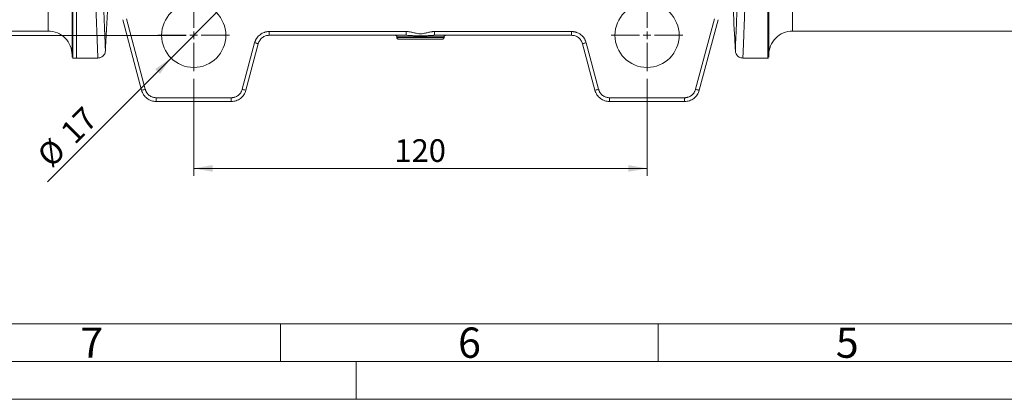
# Model space of a CAD drawing. Units: millimetres. Extents: x 0 to 420, y 0 to 297.
# Drawn here: x 75 to 206, y 0 to 50 of the extents above; entities that cross this region are included whole.
import ezdxf

# ---------------------------------------------------------------- set-up
doc = ezdxf.new("R2010")
doc.units = ezdxf.units.MM
doc.linetypes.add('SLD-Durchgehend', pattern=[0])
doc.styles.add('SLDTEXTSTYLE0', font='ARIAL.TTF', dxfattribs={"width": 0.948})
doc.dimstyles.new('SLDDIMSTYLE0', dxfattribs={"dimtxt": 3, "dimasz": 2.5, "dimexe": 0, "dimexo": 0.0625, "dimgap": 0.75, "dimtad": 1, "dimdec": 3, "dimlfac": 2, "dimrnd": 1e-09, "dimzin": 12, "dimdsep": 46, "dimtxsty": 'SLDTEXTSTYLE0', "dimsah": 1, "dimcen": 0.09, "dimadec": 0, "dimazin": 3, "dimtfac": 1, "dimtdec": 3, "dimtofl": 0, "dimtmove": 0, "dimatfit": 3, "dimfxl": 1, "dimfrac": 2, "dimtolj": 1, "dimtzin": 12, "dimarcsym": 0})
doc.dimstyles.new('SLDDIMSTYLE5', dxfattribs={"dimtxt": 3, "dimasz": 2.5, "dimexe": 0, "dimexo": 0.0625, "dimgap": 0.75, "dimtad": 1, "dimdec": 3, "dimlfac": 2, "dimrnd": 1e-09, "dimzin": 12, "dimdsep": 46, "dimtxsty": 'SLDTEXTSTYLE0', "dimblk1": 'NONE', "dimsah": 1, "dimcen": 0, "dimadec": 0, "dimazin": 3, "dimtfac": 1, "dimtdec": 3, "dimtmove": 0, "dimatfit": 3, "dimldrblk": 'NONE', "dimfxl": 1, "dimfrac": 2, "dimtolj": 1, "dimtzin": 12, "dimarcsym": 0})

# ---------------------------------------------------------------- blocks, each defined once
blk = doc.blocks.new('_D_10')
at = {"color": 7, "linetype": 'SLD-Durchgehend', "lineweight": 0}
for p, q in [((97.52, 133.13), (23.01, 133.13)), ((24.01, 133.13), (24.01, 48.13)), ((97.52, 48.13), (23.01, 48.13))]:
    blk.add_line(p, q, dxfattribs=at)
for points in [[(24.01, 133.13), (23.57, 130.63), (24.45, 130.63)], [(24.01, 48.13), (24.45, 50.63), (23.57, 50.63)]]:
    blk.add_solid(points, dxfattribs=at)
at = {"color": 7, "linetype": 'SLD-Durchgehend', "lineweight": 0, "insert": (20.15, 87.19), "char_height": 3, "attachment_point": 1, "rotation": 90, "style": 'SLDTEXTSTYLE0'}
blk.add_mtext('170', dxfattribs=at)
blk = doc.blocks.new('_D_11')
at = {"color": 7, "linetype": 'SLD-Durchgehend', "lineweight": 0}
for p, q in [((98.52, 42.38), (98.52, 29.53)), ((158.52, 42.38), (158.52, 29.53)), ((98.52, 30.53), (158.52, 30.53))]:
    blk.add_line(p, q, dxfattribs=at)
for points in [[(98.52, 30.53), (101.02, 30.09), (101.02, 30.97)], [(158.52, 30.53), (156.02, 30.97), (156.02, 30.09)]]:
    blk.add_solid(points, dxfattribs=at)
at = {"color": 7, "linetype": 'SLD-Durchgehend', "lineweight": 0, "insert": (125.08, 34.39), "char_height": 3, "attachment_point": 1, "style": 'SLDTEXTSTYLE0'}
blk.add_mtext('120', dxfattribs=at)
blk = doc.blocks.new('_D_12')
at = {"color": 7, "linetype": 'SLD-Durchgehend', "lineweight": 0}
for q in [(101.52, 51.14), (79.14, 28.76)]:
    blk.add_line((95.51, 45.13), q, dxfattribs=at)
blk.add_solid([(95.51, 45.13), (93.43, 43.67), (94.05, 43.05)], dxfattribs=at)
at = {"color": 7, "linetype": 'SLD-Durchgehend', "lineweight": 0, "char_height": 3, "attachment_point": 1, "rotation": 45, "style": 'SLDTEXTSTYLE0'}
for s, insert in [('17', (80.63, 35.69)), ('%%c', (77.54, 32.6))]:
    blk.add_mtext(s, dxfattribs=dict(at, insert=insert))
blk = doc.blocks.new('_NONE')
blk = doc.blocks.new('SW_CENTERMARKSYMBOL_5')
at = {"color": 0, "linetype": 'SLD-Durchgehend', "lineweight": 0}
for p, q in [((0, 1), (0, 4.75)), ((60, 1), (60, 4.75)), ((-1, 0), (-4.75, 0)), ((0, 0), (-0.5, 0)), ((0, 0), (0, 0.5)), ((0, 0), (0, -0.5)), ((0, 0), (0.5, 0)), ((1, 0), (4.75, 0)), ((59, 0), (55.25, 0)), ((60, 0), (59.5, 0)), ((60, 0), (60, 0.5)), ((60, 0), (60, -0.5)), ((60, 0), (60.5, 0)), ((61, 0), (64.75, 0)), ((0, -1), (0, -4.75)), ((60, -1), (60, -4.75)), ((60, -84), (60, -80.25)), ((60, -85), (60, -84.5)), ((59, -85), (55.25, -85)), ((60, -85), (59.5, -85)), ((60, -85), (60, -85.5)), ((60, -85), (60.5, -85)), ((60, -86), (60, -89.75)), ((61, -85), (64.75, -85))]:
    blk.add_line(p, q, dxfattribs=at)
blk = doc.blocks.new('SW_CENTERMARKSYMBOL_6')
at = {"color": 0, "linetype": 'SLD-Durchgehend', "lineweight": 0}
for p, q in [((0, 1), (0, 4.75)), ((-1, 0), (-4.75, 0)), ((0, 0), (-0.5, 0)), ((0, 0), (0, 0.5)), ((0, 0), (0, -0.5)), ((0, 0), (0.5, 0)), ((1, 0), (4.75, 0)), ((0, -1), (0, -4.75))]:
    blk.add_line(p, q, dxfattribs=at)

msp = doc.modelspace()

# ---------------------------------------------------------------- linework, layer by layer
at = {"color": 7, "linetype": 'SLD-Durchgehend', "lineweight": 15}
for p, q in [((89.11836, 50.19616), (91.61894, 40.86386)), ((167.91392, 50.19616), (165.41334, 40.86386)), ((38.61444, 48.6815), (79.26797, 48.6815)), ((177.76432, 48.6815), (218.41786, 48.6815)), ((105.41334, 40.86386), (107.0628, 47.01973)), ((126.64715, 48.1315), (108.51169, 48.1315)), ((125.39114, 47.9315), (125.39114, 47.82932)), ((148.52059, 48.1315), (130.38513, 48.1315)), ((131.64114, 47.82932), (131.64114, 47.9315)), ((151.61894, 40.86386), (149.96948, 47.01973)), ((82.45294, 45.1315), (83.01615, 45.1315)), ((83.01615, 45.1315), (85.83242, 45.1315)), ((171.19988, 45.1315), (174.01615, 45.1315)), ((174.01615, 45.1315), (174.57936, 45.1315)), ((103.48149, 39.3815), (93.55079, 39.3815)), ((163.48148, 39.3815), (153.55079, 39.3815))]:
    msp.add_line(p, q, dxfattribs=at)
at = {"color": 8, "linetype": 'SLD-Durchgehend', "lineweight": 0}
for p, q in [((89.60133, 50.32556), (92.1019, 40.99327)), ((164.93037, 40.99327), (167.43096, 50.32556)), ((108.51169, 48.6315), (126.64715, 48.6315)), ((130.38513, 48.6315), (148.52059, 48.6315)), ((104.93037, 40.99327), (106.57983, 47.14914)), ((150.45245, 47.14914), (152.10191, 40.99327)), ((93.55079, 39.8815), (103.48149, 39.8815)), ((153.55079, 39.8815), (163.48148, 39.8815))]:
    msp.add_line(p, q, dxfattribs=at)
at = {"color": 7, "linetype": 'SLD-Durchgehend', "lineweight": 0}
for p, q in [((10, 10), (410, 10)), ((110, 10), (110, 5)), ((160, 10), (160, 5)), ((5, 5), (415, 5)), ((120, 5), (120, 0)), ((0, 0), (420, 0))]:
    msp.add_line(p, q, dxfattribs=at)
at = {"color": 7, "linetype": 'SLD-Durchgehend', "lineweight": 15}
for centre in [(98.51614, 48.1315), (158.51614, 48.1315)]:
    msp.add_circle(centre, 4.25, dxfattribs=at)
at = {"color": 8, "linetype": 'SLD-Durchgehend', "lineweight": 0}
for points, knots in [([(79.26615, 48.6815), (79.26615, 48.72032), (79.26615, 48.79796), (79.26615, 49.42766), (79.26615, 50.41674), (79.26615, 51.8325), (79.26615, 53.0452), (79.26615, 53.88667), (79.26615, 54.01469)], [0, 0, 0, 0, 0.193070905, 0.386141768, 0.579212686, 0.772283555, 0.965354541, 1, 1, 1, 1]), ([(177.76615, 53.95595), (177.76615, 53.84789), (177.76615, 53.02743), (177.76615, 51.83348), (177.76615, 50.41648), (177.76615, 49.42773), (177.76615, 48.79795), (177.76615, 48.72032), (177.76615, 48.6815)], [0, 0, 0, 0, 0.02944453, 0.223555702, 0.417666757, 0.61177786, 0.80588891, 1, 1, 1, 1]), ([(82.51615, 45.1315), (82.51615, 45.1315), (82.51615, 45.31056), (82.51615, 46.01981), (82.51615, 46.54996), (82.51615, 47.94099), (82.51615, 48.8018), (82.51615, 50.82231), (82.51615, 51.98191), (82.51615, 53.27071)], [0, 0, 0, 0, 0.25, 0.25, 0.5, 0.5, 0.75, 0.75, 1, 1, 1, 1]), ([(85.51339, 53.27071), (85.56299, 51.93802), (85.65183, 49.58085), (85.75405, 47.0243), (85.81787, 45.47681), (85.83242, 45.1315), (85.83242, 45.1315)], [0, 0, 0, 0, 18.277285476, 36.555432833, 54.834289554, 73.113547695, 73.113547695, 73.113547695, 73.113547695]), ([(86.57476, 52.46809), (86.57793, 52.38485), (86.58428, 52.21865), (86.5936, 51.97575), (86.60274, 51.73803), (86.61171, 51.50587), (86.6205, 51.27911), (86.62911, 51.05773), (86.63754, 50.84166), (86.64579, 50.63087), (86.65387, 50.4253), (86.66176, 50.22492), (86.66948, 50.02968), (86.67702, 49.83955), (86.68437, 49.65448), (86.69155, 49.47443), (86.69855, 49.29937), (86.70538, 49.12925), (86.71202, 48.96402), (86.71848, 48.80367), (86.72477, 48.64814), (86.73088, 48.49742), (86.7368, 48.35147), (86.74255, 48.21027), (86.74812, 48.07377), (86.75351, 47.94196), (86.75873, 47.8148), (86.76773, 47.59559), (86.77971, 47.3055), (86.79333, 46.97784), (86.80487, 46.70138), (86.81753, 46.39882), (86.82818, 46.14684), (86.83104, 46.07917), (86.83105, 46.07917), (86.83105, 46.07917)], [0, 0, 0, 0, 0.019922015, 0.039775998, 0.059563581, 0.07928642, 0.098946138, 0.118544207, 0.138082092, 0.15756128, 0.176983281, 0.196349631, 0.215661889, 0.234921638, 0.254130492, 0.273290093, 0.292402112, 0.311468239, 0.330490183, 0.349469678, 0.368408476, 0.387308355, 0.406171112, 0.424998485, 0.443792086, 0.462553523, 0.481284424, 0.499986434, 0.562937918, 0.625528886, 0.687850912, 0.749998588, 0.875314775, 0.999998852, 1, 1, 1, 1]), ([(170.45729, 52.46808), (170.41728, 51.41776), (170.38129, 50.49131), (170.31787, 48.89694), (170.29059, 48.22868), (170.22444, 46.62073), (170.20125, 46.07906), (170.20125, 46.07906)], [0, 0, 0, 0, 0.25, 0.25, 0.5, 0.5, 1, 1, 1, 1]), ([(171.19988, 45.1315), (171.19988, 45.1315), (171.21442, 45.47681), (171.27824, 47.0243), (171.38046, 49.58085), (171.46931, 51.93802), (171.5189, 53.27071)], [0, 0, 0, 0, 18.279258141, 36.558114862, 54.836262219, 73.113547695, 73.113547695, 73.113547695, 73.113547695]), ([(174.51615, 53.27071), (174.51615, 51.98191), (174.51615, 50.82231), (174.51615, 48.8018), (174.51615, 47.94099), (174.51615, 46.54996), (174.51615, 46.01981), (174.51615, 45.31056), (174.51615, 45.1315), (174.51615, 45.1315)], [0, 0, 0, 0, 0.25, 0.25, 0.5, 0.5, 0.75, 0.75, 1, 1, 1, 1]), ([(106.57983, 47.14914), (106.58835, 47.17929), (106.60533, 47.23943), (106.63602, 47.32784), (106.67041, 47.41454), (106.70888, 47.49941), (106.75134, 47.58249), (106.79782, 47.66377), (106.88969, 47.80849), (107.0451, 48.00504), (107.28876, 48.22509), (107.56446, 48.4036), (107.81604, 48.51206), (108.0253, 48.57389), (108.18546, 48.60699), (108.34784, 48.62768), (108.45694, 48.63023), (108.51169, 48.6315)], [0, 0, 0, 0, 0.035914533, 0.071638429, 0.10724949, 0.142826255, 0.178447492, 0.214191676, 0.250136473, 0.374968189, 0.500022508, 0.624972382, 0.749908604, 0.812626975, 0.874934101, 0.937251378, 1, 1, 1, 1]), ([(126.64715, 48.6315), (126.67646, 48.63102), (126.73474, 48.63006), (126.82155, 48.62531), (126.91883, 48.61718), (127.03035, 48.60341), (127.27149, 48.56472), (127.54604, 48.50073), (127.85048, 48.42453), (128.14441, 48.35906), (128.51614, 48.31197), (128.88784, 48.35918), (129.18179, 48.42456), (129.48626, 48.50066), (129.76068, 48.56468), (130.00183, 48.60344), (130.12764, 48.61887), (130.25435, 48.62881), (130.34125, 48.6306), (130.38513, 48.6315)], [0, 0, 0, 0, 0.023178778, 0.046079211, 0.06872278, 0.100357736, 0.134900319, 0.261781223, 0.32303506, 0.383030023, 0.500001801, 0.616974865, 0.676969308, 0.738221144, 0.865105022, 0.899563741, 0.931283102, 0.965304462, 1, 1, 1, 1]), ([(126.64715, 48.1315), (126.64715, 48.1315), (126.64715, 48.18539), (126.64715, 48.37051), (126.64715, 48.5006), (126.64715, 48.6315)], [0, 0, 0, 0, 0.5, 0.5, 1, 1, 1, 1]), ([(130.38513, 48.1315), (130.38513, 48.1315), (130.38513, 48.15752), (130.38513, 48.2688), (130.38513, 48.43499), (130.38513, 48.56647), (130.38513, 48.6315)], [0, 0, 0, 0, 0.282624917, 0.565249894, 0.847874932, 1.130500029, 1.130500029, 1.130500029, 1.130500029]), ([(148.52059, 48.6315), (148.55192, 48.63108), (148.6144, 48.63024), (148.70775, 48.62349), (148.80039, 48.6127), (148.89233, 48.59751), (148.98357, 48.578), (149.07411, 48.55415), (149.23768, 48.50286), (149.46775, 48.40362), (149.74336, 48.22521), (149.98714, 48.0051), (150.15703, 47.79017), (150.27091, 47.60404), (150.34433, 47.4579), (150.40635, 47.30641), (150.43704, 47.20169), (150.45245, 47.14914)], [0, 0, 0, 0, 0.035914533, 0.071638429, 0.10724949, 0.142826255, 0.178447492, 0.214191676, 0.250136473, 0.374968189, 0.500022508, 0.624972382, 0.749908604, 0.812626975, 0.874934101, 0.937251378, 1, 1, 1, 1]), ([(148.52059, 48.1315), (148.52059, 48.1315), (148.52059, 48.18539), (148.52059, 48.37051), (148.52059, 48.5006), (148.52059, 48.6315)], [0, 0, 0, 0, 0.5, 0.5, 1, 1, 1, 1]), ([(125.39114, 47.8315), (125.39114, 47.8315), (125.47247, 47.8315), (125.78556, 47.8315), (126.01718, 47.8315), (126.59568, 47.8315), (126.94233, 47.8315), (127.69818, 47.8315), (128.10708, 47.8315), (128.9252, 47.8315), (129.3341, 47.8315), (130.08995, 47.8315), (130.4366, 47.8315), (131.0151, 47.8315), (131.24672, 47.8315), (131.5598, 47.8315), (131.64114, 47.8315), (131.64114, 47.8315)], [0, 0, 0, 0, 0.125, 0.125, 0.25, 0.25, 0.375, 0.375, 0.5, 0.5, 0.625, 0.625, 0.75, 0.75, 0.875, 0.875, 1, 1, 1, 1]), ([(125.39116, 47.9315), (125.39117, 47.9315), (125.42155, 47.9315), (125.60381, 47.9315), (125.99533, 47.9315), (126.543, 47.9315), (127.21289, 47.9315), (127.96351, 47.9315), (128.74836, 47.9315), (129.51882, 47.9315), (130.22718, 47.9315), (130.82954, 47.9315), (131.28861, 47.9315), (131.57594, 47.9315), (131.64114, 47.9315), (131.64114, 47.9315)], [0, 0, 0, 0, 0.941058842, 2.536135926, 4.13121301, 5.726290094, 7.321367177, 8.916444261, 10.511521345, 12.106598428, 13.701675512, 15.296752596, 16.89182968, 18.486906763, 20.081983847, 20.081983847, 20.081983847, 20.081983847]), ([(92.1019, 40.99327), (92.10941, 40.96692), (92.12439, 40.91437), (92.15216, 40.83737), (92.18371, 40.76213), (92.21944, 40.68876), (92.25924, 40.61722), (92.33186, 40.50184), (92.45084, 40.35136), (92.63358, 40.18632), (92.84037, 40.05247), (93.04155, 39.96559), (93.2254, 39.91427), (93.38711, 39.88659), (93.49611, 39.8832), (93.55079, 39.8815)], [0, 0, 0, 0, 0.041886059, 0.083528266, 0.125050386, 0.166577257, 0.208233675, 0.250143279, 0.374965918, 0.500045191, 0.624985194, 0.749947183, 0.833422923, 0.916440656, 1, 1, 1, 1]), ([(103.48149, 39.8815), (103.50888, 39.88193), (103.56352, 39.8828), (103.64508, 39.88969), (103.72593, 39.9007), (103.80604, 39.91622), (103.88544, 39.93614), (104.01569, 39.97643), (104.19184, 40.05241), (104.39855, 40.18621), (104.58136, 40.35131), (104.71735, 40.52315), (104.81451, 40.68745), (104.88309, 40.83648), (104.91458, 40.9409), (104.93037, 40.99327)], [0, 0, 0, 0, 0.041886059, 0.083528266, 0.125050386, 0.166577257, 0.208233675, 0.250143279, 0.374965918, 0.500045191, 0.624985194, 0.749947183, 0.833422923, 0.916440656, 1, 1, 1, 1]), ([(104.93037, 40.99327), (105.05681, 40.9594), (105.18247, 40.92572), (105.36129, 40.87781), (105.41334, 40.86387), (105.41334, 40.86387)], [0, 0, 0, 0, 0.5, 0.5, 1, 1, 1, 1]), ([(152.1019, 40.99327), (152.10941, 40.96692), (152.12439, 40.91437), (152.15216, 40.83737), (152.18371, 40.76213), (152.21944, 40.68876), (152.25924, 40.61722), (152.33186, 40.50184), (152.45084, 40.35136), (152.63358, 40.18632), (152.84037, 40.05247), (153.04155, 39.96559), (153.2254, 39.91427), (153.38711, 39.88659), (153.49611, 39.8832), (153.55079, 39.8815)], [0, 0, 0, 0, 0.041886059, 0.083528266, 0.125050386, 0.166577257, 0.208233675, 0.250143279, 0.374965918, 0.500045191, 0.624985194, 0.749947183, 0.833422923, 0.916440656, 1, 1, 1, 1]), ([(163.48149, 39.8815), (163.50888, 39.88193), (163.56352, 39.8828), (163.64508, 39.88969), (163.72593, 39.9007), (163.80604, 39.91622), (163.88544, 39.93614), (164.01569, 39.97643), (164.19184, 40.05241), (164.39855, 40.18621), (164.58136, 40.35131), (164.71735, 40.52315), (164.81451, 40.68745), (164.88309, 40.83648), (164.91458, 40.9409), (164.93037, 40.99327)], [0, 0, 0, 0, 0.041886059, 0.083528266, 0.125050386, 0.166577257, 0.208233675, 0.250143279, 0.374965918, 0.500045191, 0.624985194, 0.749947183, 0.833422923, 0.916440656, 1, 1, 1, 1])]:
    msp.add_open_spline(points, degree=3, knots=knots, dxfattribs=at)
at = {"color": 7, "linetype": 'SLD-Durchgehend', "lineweight": 15}
for points, knots in [([(82.41615, 45.2315), (82.41615, 45.2315), (82.41615, 45.57635), (82.41615, 47.12184), (82.41615, 49.67527), (82.41615, 52.02957), (82.41615, 53.36072)], [73.393174417, 73.393174417, 73.393174417, 73.393174417, 91.741465878, 110.089759054, 128.438052229, 146.786345405, 146.786345405, 146.786345405, 146.786345405]), ([(83.01615, 45.20132), (83.01615, 45.19679), (83.01615, 45.18507), (83.01615, 45.81396), (83.01615, 46.94657), (83.01615, 48.54986), (83.01615, 50.60509), (83.01615, 52.38217), (83.01615, 53.27071)], [0, 0, 0, 0, 0.119311836, 0.309111117, 0.479728347, 0.650345556, 0.825172802, 1, 1, 1, 1]), ([(86.83106, 46.0795), (86.83867, 46.22469), (86.95733, 48.4886), (87.07597, 50.75251), (87.187, 52.87124)], [0, 0, 0, 0, 0.064130015, 1, 1, 1, 1]), ([(169.84529, 52.87124), (169.93678, 51.12543), (170.05543, 48.86149), (170.17408, 46.59755), (170.20123, 46.07942)], [0, 0, 0, 0, 0.771138715, 1, 1, 1, 1]), ([(174.61615, 53.36072), (174.61615, 52.02957), (174.61615, 49.67527), (174.61615, 47.12184), (174.61615, 45.57635), (174.61615, 45.2315), (174.61615, 45.2315)], [0, 0, 0, 0, 18.348293176, 36.696586351, 55.044879527, 73.393170988, 73.393170988, 73.393170988, 73.393170988]), ([(125.20664, 48.1315), (125.23018, 48.12875), (125.277, 48.12326), (125.33884, 48.07725), (125.38255, 48.01079), (125.3883, 47.95789), (125.39116, 47.9315)], [0, 0, 0, 0, 0.253590099, 0.504281213, 0.752738066, 1, 1, 1, 1]), ([(131.44114, 47.6315), (131.4407, 47.6315), (131.43982, 47.6315), (131.43278, 47.6315), (131.42156, 47.6315), (131.40574, 47.6315), (131.37535, 47.6315), (131.3196, 47.6315), (131.22291, 47.6315), (131.10004, 47.6315), (130.90297, 47.6315), (130.59778, 47.6315), (130.15142, 47.6315), (129.6428, 47.6315), (129.09039, 47.6315), (128.51614, 47.6315), (127.9419, 47.6315), (127.38949, 47.6315), (126.88086, 47.6315), (126.43451, 47.6315), (126.12937, 47.6315), (125.93229, 47.6315), (125.80944, 47.6315), (125.71272, 47.6315), (125.65073, 47.6315), (125.61435, 47.6315), (125.59479, 47.6315), (125.59236, 47.6315), (125.59114, 47.6315)], [0, 0, 0, 0, 0.01244769, 0.024896433, 0.037365567, 0.049874336, 0.062441802, 0.093835062, 0.125106194, 0.156329975, 0.187681634, 0.250125525, 0.312589591, 0.375063391, 0.437533538, 0.500003032, 0.562472493, 0.624942669, 0.687416432, 0.749880582, 0.812324433, 0.84364637, 0.874899656, 0.906140894, 0.937564072, 0.958460576, 0.979242821, 1, 1, 1, 1]), ([(130.38513, 48.1315), (130.38327, 48.1315), (130.37954, 48.1315), (130.3716, 48.13148), (130.35823, 48.13144), (130.3308, 48.13124), (130.27522, 48.13045), (130.15983, 48.12745), (129.91395, 48.11639), (129.52025, 48.08948), (129.02637, 48.05607), (128.51598, 48.04062), (128.00578, 48.05613), (127.58458, 48.08468), (127.25629, 48.10684), (127.03864, 48.1198), (126.83691, 48.12931), (126.70895, 48.13079), (126.64715, 48.1315)], [0, 0, 0, 0, 0.0016252297, 0.0032478316, 0.0065051725, 0.0130569805, 0.0263073713, 0.0533814061, 0.1097125631, 0.2303248182, 0.3730551859, 0.4999803967, 0.6270549026, 0.7696564439, 0.8327548841, 0.8921663543, 0.947915946, 1, 1, 1, 1]), ([(149.96948, 47.01973), (149.92713, 47.17778), (149.8587, 47.32881), (149.67689, 47.60091), (149.56355, 47.72192), (149.30392, 47.92114), (149.15769, 47.9993), (148.84781, 48.10449), (148.68422, 48.1315), (148.52059, 48.1315)], [0, 0, 0, 0, 0.25, 0.25, 0.5, 0.5, 0.75, 0.75, 1, 1, 1, 1]), ([(85.83242, 45.1315), (85.91218, 45.13704), (86.05646, 45.14704), (86.27324, 45.22518), (86.49222, 45.36117), (86.67187, 45.56618), (86.796, 45.81725), (86.81867, 45.98671), (86.83104, 46.07917)], [0, 0, 0, 0, 0.157645516, 0.28516136, 0.452297288, 0.66352444, 0.816400634, 1, 1, 1, 1]), ([(170.20125, 46.07917), (170.21094, 45.9998), (170.22849, 45.85625), (170.31786, 45.64385), (170.46513, 45.43229), (170.67926, 45.26361), (170.93648, 45.1528), (171.10689, 45.13902), (171.19988, 45.1315)], [0, 0, 0, 0, 0.157647701, 0.2851629624, 0.4522996848, 0.6635266291, 0.8164036759, 1, 1, 1, 1]), ([(105.41334, 40.86387), (105.35687, 40.65313), (105.26563, 40.45176), (105.02322, 40.08896), (104.87209, 39.92761), (104.52593, 39.66199), (104.33095, 39.55777), (103.91778, 39.41752), (103.69965, 39.3815), (103.48149, 39.3815)], [0, 0, 0, 0, 0.25, 0.25, 0.5, 0.5, 0.75, 0.75, 1, 1, 1, 1])]:
    msp.add_open_spline(points, degree=3, knots=knots, dxfattribs=at)
for points in [[(82.41615, 45.5315), (82.41615, 45.94119), (82.25222, 46.76954), (81.5512, 47.81655), (80.50418, 48.51758), (79.67584, 48.6815), (79.26615, 48.6815)], [(174.61615, 45.5315), (174.61615, 45.94119), (174.78007, 46.76954), (175.4811, 47.81655), (176.52811, 48.51758), (177.35646, 48.6815), (177.76615, 48.6815)], [(107.0628, 47.01973), (107.10496, 47.17708), (107.24208, 47.48019), (107.58217, 47.84288), (108.02052, 48.0775), (108.34879, 48.1315), (108.51169, 48.1315)], [(125.39114, 47.8315), (125.39114, 47.80549), (125.40155, 47.7529), (125.44606, 47.68642), (125.51253, 47.64191), (125.56513, 47.6315), (125.59114, 47.6315)], [(131.64114, 47.8315), (131.64114, 47.80549), (131.63073, 47.7529), (131.58622, 47.68642), (131.51974, 47.64191), (131.46715, 47.6315), (131.44114, 47.6315)], [(131.64114, 47.9315), (131.64114, 47.95752), (131.65155, 48.01011), (131.69606, 48.07659), (131.76253, 48.1211), (131.81513, 48.1315), (131.84114, 48.1315)], [(91.61894, 40.86387), (91.67516, 40.65407), (91.85799, 40.24992), (92.31143, 39.76634), (92.8959, 39.4535), (93.3336, 39.3815), (93.55079, 39.3815)], [(151.61894, 40.86387), (151.67516, 40.65407), (151.85799, 40.24992), (152.31143, 39.76634), (152.8959, 39.4535), (153.3336, 39.3815), (153.55079, 39.3815)], [(163.48149, 39.3815), (163.69868, 39.3815), (164.13638, 39.4535), (164.72085, 39.76634), (165.17429, 40.24992), (165.35712, 40.65407), (165.41334, 40.86387)]]:
    msp.add_open_spline(points, degree=3, dxfattribs=at)
at = {"color": 8, "linetype": 'SLD-Durchgehend', "lineweight": 0}
for points in [[(108.51169, 48.1315), (108.51169, 48.1315), (108.51169, 48.15752), (108.51169, 48.2688), (108.51169, 48.43499), (108.51169, 48.56647), (108.51169, 48.6315)], [(106.57983, 47.14914), (106.64265, 47.13231), (106.76965, 47.09828), (106.93018, 47.05527), (107.03766, 47.02647), (107.0628, 47.01973), (107.0628, 47.01973)], [(149.96948, 47.01973), (149.96948, 47.01973), (149.99462, 47.02647), (150.1021, 47.05527), (150.26263, 47.09828), (150.38963, 47.13231), (150.45245, 47.14914)], [(92.1019, 40.99327), (92.03909, 40.97644), (91.91209, 40.94241), (91.75156, 40.8994), (91.64407, 40.8706), (91.61894, 40.86387), (91.61894, 40.86387)], [(152.1019, 40.99327), (152.03909, 40.97644), (151.91209, 40.94241), (151.75156, 40.8994), (151.64407, 40.8706), (151.61894, 40.86387), (151.61894, 40.86387)], [(165.41334, 40.86387), (165.41334, 40.86387), (165.3882, 40.8706), (165.28072, 40.8994), (165.12019, 40.94241), (164.99319, 40.97644), (164.93037, 40.99327)], [(93.55079, 39.3815), (93.55079, 39.3815), (93.55079, 39.40752), (93.55079, 39.5188), (93.55079, 39.68499), (93.55079, 39.81647), (93.55079, 39.8815)], [(103.48149, 39.8815), (103.48149, 39.81647), (103.48149, 39.68499), (103.48149, 39.5188), (103.48149, 39.40752), (103.48149, 39.3815), (103.48149, 39.3815)], [(153.55079, 39.3815), (153.55079, 39.3815), (153.55079, 39.40752), (153.55079, 39.5188), (153.55079, 39.68499), (153.55079, 39.81647), (153.55079, 39.8815)], [(163.48149, 39.8815), (163.48149, 39.81647), (163.48149, 39.68499), (163.48149, 39.5188), (163.48149, 39.40752), (163.48149, 39.3815), (163.48149, 39.3815)]]:
    msp.add_open_spline(points, degree=3, dxfattribs=at)

# ---------------------------------------------------------------- block references
at = {"color": 7, "linetype": 'SLD-Durchgehend', "lineweight": 0}
for name, p in [('SW_CENTERMARKSYMBOL_5', (98.51614, 133.1315)), ('SW_CENTERMARKSYMBOL_6', (98.51614, 48.1315))]:
    msp.add_blockref(name, p, dxfattribs=at)

# ---------------------------------------------------------------- texts
at = {"color": 7, "linetype": 'Continuous', "lineweight": 0, "char_height": 4, "attachment_point": 1, "style": 'SLDTEXTSTYLE0'}
for s, insert in [('7', (83.5, 9.4896)), ('6', (133.5, 9.4896)), ('5', (183.5, 9.4896))]:
    msp.add_mtext(s, dxfattribs=dict(at, insert=insert))

# ---------------------------------------------------------------- dimensions: what is measured, and where the dimension line sits
at = {"color": 7, "linetype": 'SLD-Durchgehend', "lineweight": 0}
dim = msp.add_linear_dim(base=(24.01365, 48.1315), p1=(98.51614, 133.1315), p2=(98.51614, 48.1315), angle=90, dimstyle='SLDDIMSTYLE0', dxfattribs=at)
dim.commit()
dim.dimension.update_dxf_attribs({"geometry": '_D_10', "text_midpoint": (24.01365, 90.6315), "dimtype": 160})
dim = msp.add_diameter_dim_2p(p1=(101.52134, 51.13671), p2=(95.51094, 45.1263), dimstyle='SLDDIMSTYLE5', dxfattribs=at)
dim.commit()
dim.dimension.update_dxf_attribs({"geometry": '_D_12', "text_midpoint": (83.34189, 32.95726), "dimtype": 163})
dim = msp.add_linear_dim(base=(158.51614, 30.52595), p1=(98.51614, 43.3815), p2=(158.51614, 43.3815), dimstyle='SLDDIMSTYLE0', dxfattribs=at)
dim.commit()
dim.dimension.update_dxf_attribs({"geometry": '_D_11', "text_midpoint": (128.51614, 30.52595), "dimtype": 160})

doc.saveas('drawing.dxf')
